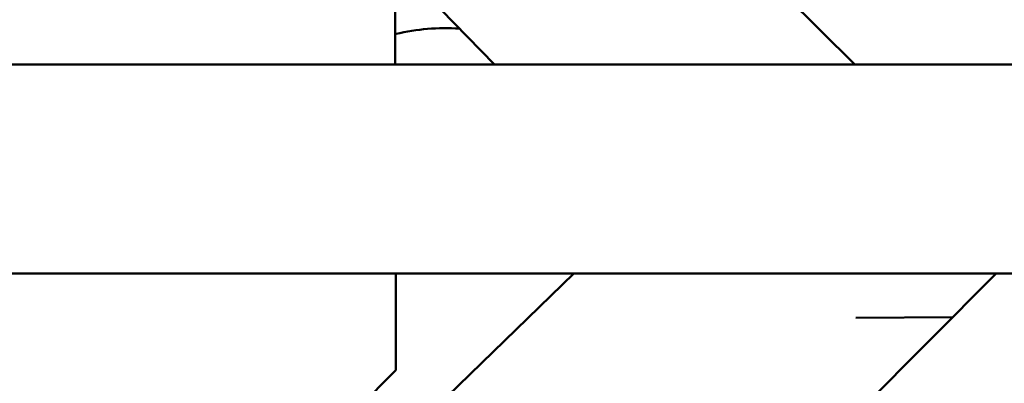
# Model space of a CAD drawing. Units: millimetres. Extents: x -893 to 37951, y 5 to 24985.
# Drawn here: x 11333 to 11427, y 5294 to 5329 of the extents above; entities that cross this region are included whole.
import ezdxf

# ---------------------------------------------------------------- set-up
doc = ezdxf.new("R2010")
doc.units = ezdxf.units.MM
doc.header["$MEASUREMENT"] = 0
doc.layers.add('Visible (ISO)', color=7, linetype='Continuous', lineweight=50)

msp = doc.modelspace()

# ---------------------------------------------------------------- linework, layer by layer
at = {"layer": 'Visible (ISO)'}
for p, q in [((11396.804, 5340.351), (11412.616, 5324.61)), ((11368.698, 5324.61), (11368.675, 5334.98)), ((11378.19, 5324.61), (11368.676, 5334.406)), ((11368.779, 5327.545), (11368.691, 5327.638)), ((11188.747, 5324.61), (11491.19, 5324.61)), ((11188.747, 5304.61), (11491.19, 5304.61)), ((11352.823, 5272.622), (11385.76, 5304.61)), ((11368.763, 5295.382), (11368.742, 5304.61)), ((11378.372, 5256.634), (11426.133, 5304.61)), ((11421.988, 5300.447), (11412.71, 5300.378)), ((11348.635, 5275.164), (11368.763, 5295.382))]:
    msp.add_line(p, q, dxfattribs=at)
msp.add_arc((11373.471, 5308.104), 20, 86.06936, 103.57043, dxfattribs=at)

doc.saveas('drawing.dxf')
